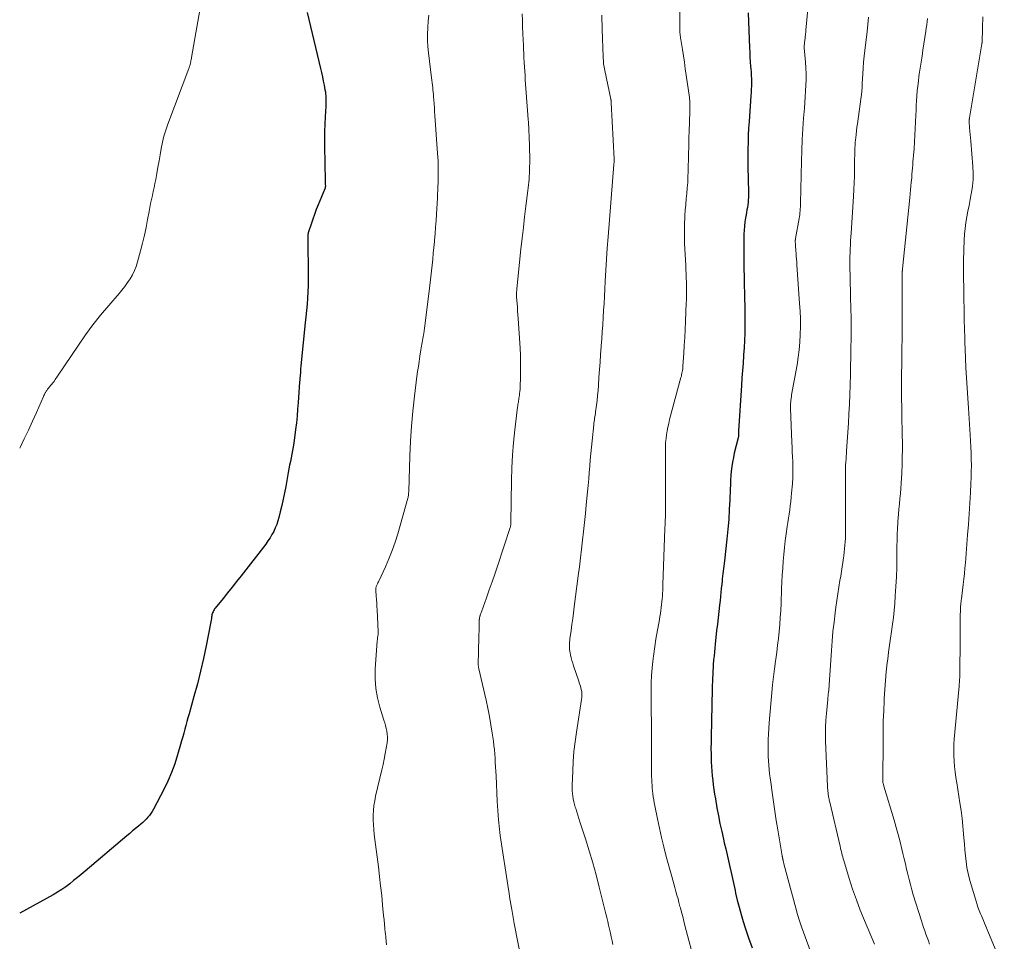
# Model space of a CAD drawing. Units: feet. Extents: x 1945000 to 1950006, y 570000 to 575000.
# Drawn here: x 1945000 to 1945154, y 570578 to 570722 of the extents above; entities that cross this region are included whole.
import ezdxf

# ---------------------------------------------------------------- set-up
doc = ezdxf.new("R2010")
doc.units = ezdxf.units.FT
doc.header["$LTSCALE"] = 100
doc.header["$MEASUREMENT"] = 0
doc.layers.add('CONTOUR INDEX', color=32, linetype='Continuous', lineweight=25)
doc.layers.add('CONTOUR INTERMEDIATE', color=40, linetype='Continuous', lineweight=15)

msp = doc.modelspace()

# ---------------------------------------------------------------- linework, layer by layer
at = {"layer": 'CONTOUR INDEX', "flags": 128}
for points, elevation in [([(1945044.91, 570723.18), (1945047.01, 570714.45), (1945047.16, 570713.79), (1945047.31, 570713.13), (1945047.45, 570712.47), (1945047.58, 570711.8), (1945047.71, 570711.1), (1945047.77, 570710.78), (1945047.81, 570710.47), (1945047.83, 570710.15), (1945047.85, 570709.83), (1945047.85, 570709.52), (1945047.85, 570709.2), (1945047.84, 570708.88), (1945047.82, 570708.56), (1945047.72, 570706.89), (1945047.67, 570705.74), (1945047.64, 570704.59), (1945047.63, 570703.43), (1945047.64, 570702.28), (1945047.75, 570696.88), (1945047.75, 570696.73), (1945047.75, 570696.58), (1945047.76, 570696.43), (1945047.76, 570696.28), (1945047.77, 570696.11), (1945047.77, 570696.05), (1945047.77, 570695.99), (1945047.76, 570695.93), (1945047.75, 570695.86), (1945047.74, 570695.8), (1945047.73, 570695.74), (1945047.71, 570695.68), (1945047.69, 570695.63), (1945046.64, 570693.11), (1945046.35, 570692.37), (1945046.06, 570691.62), (1945045.79, 570690.87), (1945045.54, 570690.12), (1945045.09, 570688.76), (1945045.07, 570688.68), (1945045.06, 570688.6), (1945045.05, 570688.52), (1945045.04, 570688.44), (1945045.07, 570681.47), (1945045.06, 570680.5), (1945045.03, 570679.53), (1945044.97, 570678.56), (1945044.9, 570677.59), (1945044.81, 570676.62), (1945044.72, 570675.65), (1945044.62, 570674.68), (1945044.53, 570673.71), (1945043.99, 570668.44), (1945043.95, 570667.95), (1945043.9, 570667.45), (1945043.86, 570666.95), (1945043.82, 570666.45), (1945043.78, 570666.01), (1945043.76, 570665.73), (1945043.74, 570665.46), (1945043.72, 570665.18), (1945043.7, 570664.9), (1945043.68, 570664.63), (1945043.66, 570664.35), (1945043.64, 570664.07), (1945043.62, 570663.79), (1945043.52, 570662.24), (1945043.44, 570661.18), (1945043.35, 570660.13), (1945043.24, 570659.08), (1945043.11, 570658.03), (1945042.82, 570655.88), (1945042.73, 570655.3), (1945042.64, 570654.72), (1945042.53, 570654.15), (1945042.42, 570653.58), (1945042.3, 570653.01), (1945042.19, 570652.43), (1945042.08, 570651.86), (1945041.98, 570651.28), (1945041.59, 570649.14), (1945041.4, 570648.13), (1945041.2, 570647.13), (1945040.97, 570646.13), (1945040.73, 570645.14), (1945040.52, 570644.29), (1945040.36, 570643.73), (1945040.17, 570643.18), (1945039.95, 570642.64), (1945039.7, 570642.11), (1945039.42, 570641.59), (1945039.12, 570641.09), (1945038.79, 570640.6), (1945038.45, 570640.13), (1945034.6, 570635.16), (1945033.9, 570634.27), (1945033.2, 570633.38), (1945032.49, 570632.5), (1945031.78, 570631.62), (1945030.57, 570630.13), (1945030.46, 570630), (1945030.37, 570629.85), (1945030.28, 570629.7), (1945030.21, 570629.55), (1945030.14, 570629.39), (1945030.09, 570629.23), (1945030.05, 570629.06), (1945030.01, 570628.89), (1945029.99, 570628.73), (1945029.95, 570628.48), (1945029.9, 570628.23), (1945029.86, 570627.98), (1945029.81, 570627.73), (1945029.13, 570624.23), (1945028.72, 570622.24), (1945028.27, 570620.26), (1945027.77, 570618.29), (1945027.24, 570616.32), (1945026.46, 570613.59), (1945026.29, 570612.99), (1945026.12, 570612.39), (1945025.96, 570611.79), (1945025.8, 570611.19), (1945025.64, 570610.59), (1945025.48, 570609.99), (1945025.31, 570609.4), (1945025.14, 570608.8), (1945024.67, 570607.19), (1945024.22, 570605.8), (1945023.72, 570604.43), (1945023.14, 570603.1), (1945022.51, 570601.78), (1945020.91, 570598.7), (1945020.72, 570598.36), (1945020.52, 570598.04), (1945020.29, 570597.73), (1945020.04, 570597.43), (1945019.78, 570597.14), (1945019.51, 570596.87), (1945019.23, 570596.61), (1945018.93, 570596.35), (1945018.59, 570596.07), (1945018.12, 570595.68), (1945017.65, 570595.29), (1945017.19, 570594.9), (1945016.72, 570594.51), (1945010.21, 570589.01), (1945009.62, 570588.51), (1945009.02, 570588.02), (1945008.42, 570587.53), (1945007.81, 570587.04), (1945007.2, 570586.58), (1945006.56, 570586.13), (1945005.91, 570585.72), (1945005.24, 570585.33), (1945000, 570582.46)], 1100), ([(1945113.82, 570723.11), (1945114.04, 570717.63), (1945114.08, 570716.91), (1945114.12, 570716.19), (1945114.17, 570715.47), (1945114.22, 570714.75), (1945114.26, 570714.37), (1945114.29, 570713.84), (1945114.32, 570713.32), (1945114.34, 570712.79), (1945114.35, 570712.26), (1945114.34, 570711.74), (1945114.33, 570711.21), (1945114.31, 570710.68), (1945114.28, 570710.15), (1945113.99, 570706.16), (1945113.92, 570705.08), (1945113.86, 570704.01), (1945113.82, 570702.93), (1945113.8, 570701.86), (1945113.79, 570700.78), (1945113.79, 570699.71), (1945113.8, 570698.63), (1945113.82, 570697.56), (1945113.88, 570694.65), (1945113.88, 570694.27), (1945113.86, 570693.88), (1945113.83, 570693.49), (1945113.78, 570693.1), (1945113.72, 570692.72), (1945113.66, 570692.33), (1945113.6, 570691.95), (1945113.53, 570691.57), (1945113.43, 570691.08), (1945113.33, 570690.45), (1945113.26, 570689.81), (1945113.21, 570689.18), (1945113.19, 570688.54), (1945113.16, 570685.53), (1945113.16, 570684.67), (1945113.17, 570683.81), (1945113.18, 570682.95), (1945113.2, 570682.09), (1945113.22, 570681.23), (1945113.24, 570680.37), (1945113.27, 570679.51), (1945113.29, 570678.65), (1945113.29, 570678.41), (1945113.32, 570677.42), (1945113.33, 570676.44), (1945113.33, 570675.46), (1945113.33, 570674.47), (1945113.33, 570674.18), (1945113.31, 570673.05), (1945113.27, 570671.92), (1945113.21, 570670.8), (1945113.14, 570669.67), (1945113.13, 570669.58), (1945113.04, 570668.41), (1945112.96, 570667.24), (1945112.88, 570666.07), (1945112.8, 570664.9), (1945112.33, 570657.83), (1945112.32, 570657.68), (1945112.31, 570657.53), (1945112.31, 570657.39), (1945112.31, 570657.24), (1945112.31, 570656.99), (1945112.31, 570656.96), (1945112.31, 570656.94), (1945112.31, 570656.91), (1945112.31, 570656.89), (1945112.3, 570656.79), (1945112.3, 570656.77), (1945112.29, 570656.74), (1945112.29, 570656.72), (1945112.28, 570656.7), (1945111.68, 570654.32), (1945111.53, 570653.63), (1945111.39, 570652.94), (1945111.29, 570652.23), (1945111.21, 570651.53), (1945111.15, 570650.82), (1945111.1, 570650.11), (1945111.06, 570649.4), (1945111.03, 570648.69), (1945110.97, 570647.04), (1945110.9, 570645.5), (1945110.8, 570643.96), (1945110.67, 570642.43), (1945110.51, 570640.9), (1945110.12, 570637.48), (1945110.08, 570637.09), (1945110.03, 570636.69), (1945109.98, 570636.29), (1945109.93, 570635.9), (1945109.89, 570635.5), (1945109.84, 570635.1), (1945109.8, 570634.71), (1945109.76, 570634.31), (1945109.71, 570633.84), (1945109.65, 570633.2), (1945109.59, 570632.57), (1945109.52, 570631.93), (1945109.45, 570631.3), (1945109.37, 570630.58), (1945109.25, 570629.59), (1945109.14, 570628.6), (1945109.03, 570627.61), (1945108.92, 570626.62), (1945108.69, 570624.49), (1945108.63, 570623.88), (1945108.57, 570623.27), (1945108.51, 570622.65), (1945108.45, 570622.04), (1945108.44, 570621.91), (1945108.4, 570621.36), (1945108.36, 570620.81), (1945108.33, 570620.27), (1945108.3, 570619.72), (1945108.28, 570619.17), (1945108.26, 570618.62), (1945108.24, 570618.07), (1945108.22, 570617.52), (1945108.05, 570609.94), (1945108.04, 570609.06), (1945108.03, 570608.18), (1945108.04, 570607.3), (1945108.07, 570606.42), (1945108.08, 570606.12), (1945108.11, 570605.39), (1945108.15, 570604.66), (1945108.22, 570603.93), (1945108.3, 570603.2), (1945108.39, 570602.48), (1945108.49, 570601.75), (1945108.6, 570601.03), (1945108.72, 570600.31), (1945108.97, 570598.91), (1945109.2, 570597.68), (1945109.44, 570596.45), (1945109.71, 570595.23), (1945109.98, 570594), (1945110.11, 570593.42), (1945110.33, 570592.5), (1945110.55, 570591.57), (1945110.76, 570590.64), (1945110.98, 570589.71), (1945111.19, 570588.78), (1945111.4, 570587.85), (1945111.61, 570586.92), (1945111.81, 570585.99), (1945111.89, 570585.6), (1945112.15, 570584.48), (1945112.43, 570583.37), (1945112.74, 570582.26), (1945113.07, 570581.15), (1945113.38, 570580.17), (1945113.91, 570578.58), (1945114.48, 570577.02)], 1080)]:
    msp.add_lwpolyline(points, dxfattribs=dict(at, elevation=elevation))
at = {"layer": 'CONTOUR INTERMEDIATE', "flags": 128}
for points, elevation in [([(1945103.09, 570728.63), (1945103.17, 570720.64), (1945103.17, 570720.43), (1945103.18, 570720.22), (1945103.19, 570720.01), (1945103.2, 570719.8), (1945103.22, 570719.6), (1945103.25, 570719.39), (1945103.28, 570719.18), (1945103.31, 570718.97), (1945103.56, 570717.39), (1945103.72, 570716.39), (1945103.87, 570715.39), (1945104.02, 570714.39), (1945104.16, 570713.39), (1945104.66, 570709.92), (1945104.69, 570709.67), (1945104.72, 570709.41), (1945104.74, 570709.15), (1945104.75, 570708.9), (1945104.75, 570708.64), (1945104.75, 570708.38), (1945104.75, 570708.12), (1945104.74, 570707.86), (1945104.67, 570705.94), (1945104.63, 570704.72), (1945104.59, 570703.5), (1945104.56, 570702.27), (1945104.53, 570701.05), (1945104.47, 570698.35), (1945104.44, 570697.49), (1945104.39, 570696.62), (1945104.33, 570695.76), (1945104.25, 570694.9), (1945104.17, 570694.04), (1945104.09, 570693.18), (1945104.02, 570692.31), (1945103.97, 570691.45), (1945103.95, 570691.17), (1945103.9, 570690.16), (1945103.88, 570689.15), (1945103.89, 570688.15), (1945103.92, 570687.14), (1945104.09, 570683.65), (1945104.12, 570683), (1945104.14, 570682.34), (1945104.17, 570681.68), (1945104.19, 570681.02), (1945104.2, 570680.31), (1945104.21, 570680.01), (1945104.22, 570679.7), (1945104.22, 570679.39), (1945104.21, 570679.09), (1945104.21, 570678.78), (1945104.2, 570678.47), (1945104.19, 570678.17), (1945104.18, 570677.86), (1945104.05, 570674.87), (1945103.99, 570673.63), (1945103.93, 570672.4), (1945103.86, 570671.17), (1945103.78, 570669.94), (1945103.65, 570667.94), (1945103.63, 570667.71), (1945103.61, 570667.48), (1945103.58, 570667.25), (1945103.54, 570667.02), (1945103.5, 570666.8), (1945103.45, 570666.57), (1945103.4, 570666.34), (1945103.34, 570666.12), (1945101.57, 570659.57), (1945101.42, 570658.98), (1945101.29, 570658.39), (1945101.18, 570657.8), (1945101.08, 570657.2), (1945101.01, 570656.59), (1945100.95, 570655.99), (1945100.93, 570655.38), (1945100.91, 570654.78), (1945100.93, 570645.77), (1945100.93, 570645.5), (1945100.93, 570645.24), (1945100.93, 570644.98), (1945100.92, 570644.72), (1945100.91, 570644.46), (1945100.91, 570644.2), (1945100.89, 570643.94), (1945100.88, 570643.67), (1945100.88, 570643.63), (1945100.87, 570643.35), (1945100.85, 570643.07), (1945100.84, 570642.78), (1945100.83, 570642.5), (1945100.53, 570633.78), (1945100.51, 570633.33), (1945100.49, 570632.89), (1945100.47, 570632.44), (1945100.44, 570631.99), (1945100.41, 570631.55), (1945100.37, 570631.11), (1945100.32, 570630.66), (1945100.27, 570630.22), (1945100.26, 570630.18), (1945100.2, 570629.72), (1945100.13, 570629.26), (1945100.06, 570628.8), (1945099.98, 570628.35), (1945099.44, 570625.25), (1945099.26, 570624.12), (1945099.09, 570622.99), (1945098.96, 570621.85), (1945098.84, 570620.71), (1945098.75, 570619.57), (1945098.69, 570618.43), (1945098.67, 570617.29), (1945098.67, 570616.14), (1945098.69, 570614.79), (1945098.7, 570614.13), (1945098.71, 570613.48), (1945098.72, 570612.82), (1945098.74, 570612.16), (1945098.75, 570611.5), (1945098.75, 570610.85), (1945098.76, 570610.19), (1945098.76, 570609.53), (1945098.75, 570604.62), (1945098.75, 570604.18), (1945098.76, 570603.75), (1945098.77, 570603.31), (1945098.79, 570602.87), (1945098.82, 570602.43), (1945098.85, 570602), (1945098.9, 570601.56), (1945098.95, 570601.13), (1945098.96, 570601.07), (1945099.02, 570600.61), (1945099.09, 570600.16), (1945099.17, 570599.7), (1945099.26, 570599.24), (1945099.67, 570597.2), (1945099.99, 570595.72), (1945100.32, 570594.25), (1945100.68, 570592.79), (1945101.05, 570591.33), (1945101.9, 570588.19), (1945102.06, 570587.61), (1945102.22, 570587.02), (1945102.38, 570586.44), (1945102.55, 570585.85), (1945102.71, 570585.27), (1945102.88, 570584.68), (1945103.03, 570584.1), (1945103.19, 570583.51), (1945103.25, 570583.3), (1945103.43, 570582.6), (1945103.61, 570581.91), (1945103.79, 570581.22), (1945103.97, 570580.52), (1945105.56, 570574.48)], 1084), ([(1945028.68, 570726.54), (1945026.86, 570716.17), (1945026.83, 570715.99), (1945026.8, 570715.82), (1945026.76, 570715.64), (1945026.73, 570715.46), (1945026.71, 570715.35), (1945026.68, 570715.23), (1945026.65, 570715.11), (1945026.62, 570715), (1945026.58, 570714.88), (1945026.54, 570714.76), (1945026.5, 570714.65), (1945026.46, 570714.53), (1945026.42, 570714.41), (1945023.16, 570705.72), (1945022.84, 570704.79), (1945022.55, 570703.85), (1945022.32, 570702.89), (1945022.13, 570701.93), (1945021.96, 570700.95), (1945021.79, 570699.98), (1945021.61, 570699.01), (1945021.44, 570698.04), (1945021.26, 570697.08), (1945021.14, 570696.45), (1945021.01, 570695.83), (1945020.87, 570695.2), (1945020.73, 570694.57), (1945020.59, 570693.95), (1945020.45, 570693.32), (1945020.32, 570692.69), (1945020.21, 570692.06), (1945019.99, 570690.84), (1945019.76, 570689.6), (1945019.5, 570688.37), (1945019.2, 570687.14), (1945018.89, 570685.92), (1945018.41, 570684.2), (1945018.19, 570683.51), (1945017.93, 570682.84), (1945017.61, 570682.2), (1945017.25, 570681.57), (1945016.85, 570680.97), (1945016.43, 570680.38), (1945015.98, 570679.81), (1945015.52, 570679.25), (1945013.91, 570677.4), (1945012.65, 570675.9), (1945011.44, 570674.38), (1945010.28, 570672.81), (1945009.17, 570671.21), (1945005.92, 570666.37), (1945005.8, 570666.18), (1945005.67, 570665.99), (1945005.54, 570665.81), (1945005.42, 570665.62), (1945005.29, 570665.44), (1945005.15, 570665.26), (1945005.01, 570665.09), (1945004.87, 570664.93), (1945004.65, 570664.68), (1945004.61, 570664.64), (1945004.57, 570664.59), (1945004.53, 570664.55), (1945004.49, 570664.5), (1945004.45, 570664.45), (1945004.42, 570664.41), (1945004.38, 570664.36), (1945004.35, 570664.31), (1945004.28, 570664.21), (1945004.22, 570664.12), (1945004.16, 570664.02), (1945004.1, 570663.92), (1945004.04, 570663.81), (1945004, 570663.74), (1945003.93, 570663.61), (1945003.86, 570663.47), (1945003.79, 570663.32), (1945003.72, 570663.18), (1945002.63, 570660.7), (1945002.01, 570659.31), (1945001.38, 570657.94), (1945000.72, 570656.57), (1945000.06, 570655.21), (1945000, 570655.1)], 1104), ([(1945123.3, 570725.4), (1945122.86, 570720.43), (1945122.85, 570720.24), (1945122.83, 570720.04), (1945122.81, 570719.85), (1945122.79, 570719.65), (1945122.77, 570719.46), (1945122.75, 570719.26), (1945122.73, 570719.07), (1945122.7, 570718.88), (1945122.64, 570718.41), (1945122.63, 570718.25), (1945122.62, 570718.09), (1945122.61, 570717.94), (1945122.61, 570717.78), (1945122.62, 570717.62), (1945122.62, 570717.46), (1945122.63, 570717.3), (1945122.65, 570717.14), (1945122.8, 570715.41), (1945122.85, 570714.51), (1945122.89, 570713.61), (1945122.89, 570712.71), (1945122.86, 570711.81), (1945122.82, 570710.91), (1945122.76, 570710.01), (1945122.7, 570709.11), (1945122.63, 570708.21), (1945122.51, 570706.66), (1945122.39, 570704.98), (1945122.29, 570703.31), (1945122.22, 570701.63), (1945122.17, 570699.95), (1945122.02, 570693.39), (1945122.01, 570693.09), (1945122, 570692.79), (1945121.98, 570692.48), (1945121.96, 570692.18), (1945121.93, 570691.88), (1945121.9, 570691.58), (1945121.86, 570691.28), (1945121.81, 570690.98), (1945121.25, 570687.85), (1945121.24, 570687.79), (1945121.23, 570687.73), (1945121.22, 570687.68), (1945121.21, 570687.62), (1945121.21, 570687.56), (1945121.2, 570687.5), (1945121.2, 570687.44), (1945121.2, 570687.38), (1945121.22, 570686.97), (1945121.23, 570686.71), (1945121.25, 570686.45), (1945121.27, 570686.19), (1945121.29, 570685.92), (1945121.33, 570685.54), (1945121.37, 570685.09), (1945121.4, 570684.63), (1945121.44, 570684.18), (1945121.47, 570683.73), (1945121.89, 570677.7), (1945121.96, 570676.5), (1945122, 570675.29), (1945122, 570674.09), (1945121.98, 570672.89), (1945121.91, 570671.69), (1945121.81, 570670.49), (1945121.66, 570669.3), (1945121.48, 570668.11), (1945120.64, 570663.42), (1945120.6, 570663.15), (1945120.56, 570662.89), (1945120.52, 570662.62), (1945120.5, 570662.36), (1945120.48, 570662.09), (1945120.46, 570661.82), (1945120.46, 570661.55), (1945120.47, 570661.29), (1945120.68, 570656.02), (1945120.71, 570655.27), (1945120.74, 570654.52), (1945120.77, 570653.76), (1945120.8, 570653.01), (1945120.83, 570652.16), (1945120.84, 570651.83), (1945120.85, 570651.5), (1945120.84, 570651.17), (1945120.84, 570650.84), (1945120.82, 570650.51), (1945120.81, 570650.19), (1945120.79, 570649.86), (1945120.76, 570649.53), (1945120.64, 570648.09), (1945120.57, 570647.43), (1945120.51, 570646.78), (1945120.43, 570646.12), (1945120.34, 570645.47), (1945120.25, 570644.81), (1945120.15, 570644.16), (1945120.06, 570643.5), (1945119.96, 570642.85), (1945119.79, 570641.71), (1945119.65, 570640.64), (1945119.52, 570639.57), (1945119.41, 570638.5), (1945119.31, 570637.43), (1945119.24, 570636.35), (1945119.17, 570635.28), (1945119.12, 570634.2), (1945119.07, 570633.12), (1945118.98, 570630.85), (1945118.93, 570629.76), (1945118.86, 570628.66), (1945118.78, 570627.57), (1945118.68, 570626.48), (1945118.56, 570625.39), (1945118.44, 570624.3), (1945118.3, 570623.22), (1945118.15, 570622.13), (1945118.1, 570621.84), (1945117.94, 570620.62), (1945117.78, 570619.39), (1945117.65, 570618.15), (1945117.53, 570616.92), (1945117.12, 570612.2), (1945117.06, 570611.32), (1945117.01, 570610.44), (1945116.98, 570609.56), (1945116.97, 570608.67), (1945116.97, 570608.24), (1945116.97, 570607.57), (1945116.99, 570606.91), (1945117.03, 570606.24), (1945117.07, 570605.57), (1945117.13, 570604.91), (1945117.19, 570604.24), (1945117.27, 570603.58), (1945117.36, 570602.92), (1945117.57, 570601.31), (1945117.78, 570599.85), (1945118, 570598.39), (1945118.23, 570596.93), (1945118.47, 570595.47), (1945119.16, 570591.41), (1945119.18, 570591.32), (1945119.19, 570591.23), (1945119.21, 570591.15), (1945119.22, 570591.06), (1945119.24, 570590.97), (1945119.26, 570590.88), (1945119.28, 570590.8), (1945119.3, 570590.71), (1945119.31, 570590.63), (1945119.34, 570590.51), (1945119.37, 570590.38), (1945119.4, 570590.26), (1945119.43, 570590.14), (1945121.29, 570583.23), (1945121.57, 570582.24), (1945121.86, 570581.26), (1945122.18, 570580.29), (1945122.52, 570579.33), (1945125.71, 570570.61)], 1076), ([(1945078.54, 570722.99), (1945078.57, 570721.95), (1945078.6, 570720.91), (1945078.64, 570719.87), (1945078.68, 570718.84), (1945078.71, 570718.13), (1945078.74, 570717.45), (1945078.77, 570716.76), (1945078.81, 570716.07), (1945078.85, 570715.38), (1945078.89, 570714.7), (1945078.93, 570714.01), (1945078.98, 570713.32), (1945079.02, 570712.64), (1945079.41, 570707.19), (1945079.43, 570706.92), (1945079.45, 570706.65), (1945079.47, 570706.38), (1945079.49, 570706.11), (1945079.51, 570705.84), (1945079.53, 570705.57), (1945079.55, 570705.3), (1945079.56, 570705.03), (1945079.63, 570703.51), (1945079.67, 570702.59), (1945079.69, 570701.68), (1945079.7, 570700.77), (1945079.7, 570699.85), (1945079.69, 570698.92), (1945079.68, 570698.47), (1945079.67, 570698.02), (1945079.64, 570697.58), (1945079.6, 570697.13), (1945079.56, 570696.68), (1945079.52, 570696.24), (1945079.47, 570695.79), (1945079.41, 570695.34), (1945079.11, 570692.9), (1945078.9, 570691.23), (1945078.71, 570689.56), (1945078.52, 570687.89), (1945078.34, 570686.22), (1945077.7, 570680), (1945077.69, 570679.89), (1945077.68, 570679.78), (1945077.67, 570679.67), (1945077.66, 570679.56), (1945077.65, 570679.44), (1945077.64, 570679.33), (1945077.64, 570679.23), (1945077.64, 570679.12), (1945077.64, 570679.01), (1945077.65, 570678.91), (1945077.65, 570678.8), (1945077.66, 570678.69), (1945077.73, 570677.72), (1945077.78, 570677.12), (1945077.82, 570676.53), (1945077.86, 570675.93), (1945077.9, 570675.34), (1945078.19, 570670.75), (1945078.25, 570669.62), (1945078.28, 570668.49), (1945078.28, 570667.37), (1945078.26, 570666.24), (1945078.2, 570664.62), (1945078.19, 570664.3), (1945078.16, 570663.98), (1945078.13, 570663.67), (1945078.09, 570663.35), (1945078.06, 570663.13), (1945078.03, 570662.93), (1945078, 570662.72), (1945077.97, 570662.52), (1945077.93, 570662.32), (1945077.9, 570662.11), (1945077.87, 570661.91), (1945077.84, 570661.71), (1945077.81, 570661.5), (1945077.37, 570657.96), (1945077.16, 570655.99), (1945077, 570654.01), (1945076.9, 570652.03), (1945076.84, 570650.04), (1945076.77, 570643.47), (1945076.76, 570643.37), (1945076.76, 570643.27), (1945076.75, 570643.18), (1945076.74, 570643.08), (1945076.72, 570642.98), (1945076.7, 570642.89), (1945076.68, 570642.8), (1945076.65, 570642.7), (1945074.66, 570636.67), (1945074.25, 570635.43), (1945073.83, 570634.2), (1945073.39, 570632.96), (1945072.96, 570631.73), (1945072.16, 570629.54), (1945072.12, 570629.41), (1945072.07, 570629.28), (1945072.02, 570629.15), (1945071.98, 570629.02), (1945071.95, 570628.92), (1945071.92, 570628.84), (1945071.9, 570628.75), (1945071.88, 570628.66), (1945071.86, 570628.58), (1945071.85, 570628.49), (1945071.84, 570628.4), (1945071.83, 570628.31), (1945071.83, 570628.22), (1945071.79, 570626.67), (1945071.76, 570625.81), (1945071.74, 570624.95), (1945071.72, 570624.08), (1945071.7, 570623.22), (1945071.66, 570621.45), (1945071.66, 570621.35), (1945071.67, 570621.25), (1945071.67, 570621.15), (1945071.68, 570621.05), (1945071.7, 570620.95), (1945071.71, 570620.85), (1945071.73, 570620.75), (1945071.75, 570620.65), (1945072.88, 570615.75), (1945073.16, 570614.47), (1945073.42, 570613.18), (1945073.64, 570611.89), (1945073.84, 570610.6), (1945074.02, 570609.34), (1945074.11, 570608.67), (1945074.18, 570607.99), (1945074.24, 570607.32), (1945074.29, 570606.64), (1945074.33, 570605.97), (1945074.37, 570605.29), (1945074.4, 570604.61), (1945074.44, 570603.93), (1945074.63, 570599.96), (1945074.67, 570599.22), (1945074.71, 570598.49), (1945074.76, 570597.75), (1945074.82, 570597.02), (1945074.86, 570596.55), (1945074.91, 570596.05), (1945074.96, 570595.56), (1945075.02, 570595.06), (1945075.1, 570594.57), (1945076.38, 570586.14), (1945076.47, 570585.56), (1945076.57, 570584.99), (1945076.66, 570584.41), (1945076.76, 570583.84), (1945076.85, 570583.3), (1945076.9, 570583), (1945076.96, 570582.69), (1945077.01, 570582.39), (1945077.07, 570582.08), (1945077.12, 570581.78), (1945077.18, 570581.47), (1945077.24, 570581.17), (1945077.29, 570580.86), (1945079.09, 570571.57)], 1092), ([(1945063.93, 570722.74), (1945063.85, 570721.8), (1945063.78, 570720.87), (1945063.77, 570720.78), (1945063.73, 570719.8), (1945063.73, 570718.82), (1945063.79, 570717.84), (1945063.88, 570716.86), (1945064.36, 570712.96), (1945064.41, 570712.59), (1945064.45, 570712.21), (1945064.5, 570711.84), (1945064.54, 570711.46), (1945064.58, 570711.09), (1945064.62, 570710.71), (1945064.65, 570710.34), (1945064.68, 570709.96), (1945064.72, 570709.51), (1945064.76, 570708.9), (1945064.8, 570708.3), (1945064.85, 570707.7), (1945064.89, 570707.09), (1945065.31, 570701.12), (1945065.35, 570700.56), (1945065.38, 570700), (1945065.4, 570699.43), (1945065.41, 570698.87), (1945065.42, 570698.31), (1945065.42, 570697.75), (1945065.41, 570697.19), (1945065.39, 570696.62), (1945065.39, 570696.57), (1945065.37, 570695.98), (1945065.34, 570695.39), (1945065.31, 570694.8), (1945065.28, 570694.22), (1945065.13, 570691.68), (1945065.07, 570690.66), (1945065, 570689.63), (1945064.91, 570688.61), (1945064.82, 570687.59), (1945064.8, 570687.37), (1945064.72, 570686.46), (1945064.63, 570685.55), (1945064.54, 570684.63), (1945064.44, 570683.72), (1945064.35, 570682.81), (1945064.25, 570681.9), (1945064.15, 570680.99), (1945064.04, 570680.08), (1945063.38, 570674.64), (1945063.33, 570674.24), (1945063.27, 570673.83), (1945063.21, 570673.43), (1945063.15, 570673.03), (1945063.11, 570672.8), (1945063.06, 570672.51), (1945063.01, 570672.22), (1945062.96, 570671.93), (1945062.91, 570671.64), (1945062.86, 570671.35), (1945062.81, 570671.06), (1945062.76, 570670.77), (1945062.71, 570670.48), (1945062.55, 570669.47), (1945062.42, 570668.67), (1945062.3, 570667.88), (1945062.19, 570667.08), (1945062.09, 570666.28), (1945061.71, 570663.21), (1945061.46, 570660.88), (1945061.24, 570658.54), (1945061.09, 570656.19), (1945060.98, 570653.84), (1945060.8, 570648.38), (1945060.79, 570648.24), (1945060.78, 570648.11), (1945060.77, 570647.97), (1945060.76, 570647.83), (1945060.74, 570647.69), (1945060.72, 570647.55), (1945060.69, 570647.42), (1945060.66, 570647.28), (1945059.07, 570641.72), (1945058.66, 570640.41), (1945058.21, 570639.11), (1945057.7, 570637.83), (1945057.15, 570636.57), (1945056.12, 570634.35), (1945056.05, 570634.21), (1945055.99, 570634.07), (1945055.92, 570633.93), (1945055.85, 570633.79), (1945055.81, 570633.72), (1945055.76, 570633.62), (1945055.72, 570633.51), (1945055.69, 570633.41), (1945055.67, 570633.3), (1945055.65, 570633.19), (1945055.64, 570633.07), (1945055.64, 570632.96), (1945055.65, 570632.85), (1945055.71, 570631.99), (1945055.76, 570631.45), (1945055.79, 570630.91), (1945055.83, 570630.36), (1945055.86, 570629.82), (1945056.03, 570626.45), (1945056.03, 570626.39), (1945056.03, 570626.33), (1945056.03, 570626.26), (1945056.03, 570626.2), (1945056.03, 570626.14), (1945056.02, 570626.07), (1945056.01, 570626.01), (1945056.01, 570625.95), (1945055.97, 570625.72), (1945055.94, 570625.55), (1945055.92, 570625.37), (1945055.9, 570625.19), (1945055.89, 570625.02), (1945055.57, 570620.55), (1945055.55, 570619.05), (1945055.64, 570617.56), (1945055.9, 570616.09), (1945056.27, 570614.64), (1945056.91, 570612.62), (1945057.04, 570612.19), (1945057.17, 570611.75), (1945057.28, 570611.31), (1945057.38, 570610.87), (1945057.45, 570610.42), (1945057.49, 570609.98), (1945057.48, 570609.53), (1945057.43, 570609.08), (1945057.29, 570608.25), (1945057.14, 570607.39), (1945056.98, 570606.53), (1945056.8, 570605.68), (1945056.61, 570604.82), (1945055.63, 570600.72), (1945055.48, 570599.99), (1945055.36, 570599.25), (1945055.29, 570598.5), (1945055.25, 570597.75), (1945055.25, 570597), (1945055.28, 570596.25), (1945055.33, 570595.51), (1945055.41, 570594.76), (1945056.06, 570589.67), (1945056.24, 570588.19), (1945056.41, 570586.7), (1945056.57, 570585.21), (1945056.72, 570583.72), (1945056.88, 570582.07), (1945056.94, 570581.4), (1945057.01, 570580.73), (1945057.07, 570580.07), (1945057.14, 570579.41), (1945057.16, 570579.25), (1945057.22, 570578.66), (1945057.27, 570578.08), (1945057.31, 570577.49)], 1096), ([(1945090.97, 570722.74), (1945091.05, 570720.54), (1945091.19, 570716.24), (1945091.2, 570715.98), (1945091.22, 570715.71), (1945091.24, 570715.44), (1945091.26, 570715.18), (1945091.29, 570714.91), (1945091.33, 570714.65), (1945091.37, 570714.39), (1945091.42, 570714.12), (1945092.38, 570709.61), (1945092.4, 570709.54), (1945092.41, 570709.47), (1945092.42, 570709.41), (1945092.43, 570709.34), (1945092.44, 570709.27), (1945092.44, 570709.2), (1945092.45, 570709.14), (1945092.45, 570709.07), (1945092.91, 570700.32), (1945092.91, 570700.2), (1945092.91, 570700.01), (1945092.9, 570699.92), (1945092.89, 570699.75), (1945092.88, 570699.67), (1945092.87, 570699.59), (1945092.86, 570699.51), (1945092.86, 570699.43), (1945091.96, 570688.1), (1945091.83, 570686.37), (1945091.71, 570684.65), (1945091.6, 570682.92), (1945091.5, 570681.19), (1945091.44, 570679.95), (1945091.38, 570678.84), (1945091.32, 570677.73), (1945091.25, 570676.62), (1945091.19, 570675.51), (1945091.12, 570674.4), (1945091.04, 570673.29), (1945090.96, 570672.19), (1945090.88, 570671.08), (1945090.87, 570670.93), (1945090.78, 570669.74), (1945090.7, 570668.56), (1945090.61, 570667.37), (1945090.53, 570666.19), (1945090.44, 570664.89), (1945090.38, 570664.12), (1945090.31, 570663.34), (1945090.22, 570662.57), (1945090.13, 570661.81), (1945089.99, 570660.78), (1945089.96, 570660.52), (1945089.92, 570660.27), (1945089.88, 570660.02), (1945089.84, 570659.76), (1945089.81, 570659.51), (1945089.77, 570659.26), (1945089.74, 570659), (1945089.71, 570658.75), (1945089.45, 570656.24), (1945089.35, 570655.25), (1945089.26, 570654.26), (1945089.17, 570653.26), (1945089.09, 570652.27), (1945089.01, 570651.28), (1945088.93, 570650.29), (1945088.84, 570649.29), (1945088.75, 570648.3), (1945088.55, 570646.27), (1945088.41, 570644.88), (1945088.27, 570643.49), (1945088.12, 570642.11), (1945087.96, 570640.72), (1945087.8, 570639.33), (1945087.64, 570637.95), (1945087.47, 570636.57), (1945087.29, 570635.18), (1945086.67, 570630.31), (1945086.55, 570629.39), (1945086.43, 570628.47), (1945086.3, 570627.54), (1945086.17, 570626.62), (1945085.99, 570625.32), (1945085.95, 570625.05), (1945085.93, 570624.77), (1945085.91, 570624.49), (1945085.9, 570624.22), (1945085.91, 570623.94), (1945085.93, 570623.67), (1945085.96, 570623.39), (1945086.01, 570623.12), (1945086.08, 570622.79), (1945086.18, 570622.36), (1945086.29, 570621.93), (1945086.42, 570621.51), (1945086.55, 570621.08), (1945087.36, 570618.72), (1945087.45, 570618.46), (1945087.54, 570618.19), (1945087.62, 570617.92), (1945087.7, 570617.65), (1945087.77, 570617.4), (1945087.8, 570617.25), (1945087.83, 570617.11), (1945087.85, 570616.97), (1945087.86, 570616.82), (1945087.87, 570616.77), (1945087.87, 570616.65), (1945087.87, 570616.53), (1945087.87, 570616.41), (1945087.86, 570616.29), (1945087.84, 570616.17), (1945087.83, 570616.05), (1945087.81, 570615.93), (1945087.79, 570615.81), (1945087, 570610.73), (1945086.79, 570609.21), (1945086.62, 570607.69), (1945086.5, 570606.17), (1945086.42, 570604.64), (1945086.34, 570602.46), (1945086.34, 570602.02), (1945086.35, 570601.58), (1945086.39, 570601.15), (1945086.44, 570600.72), (1945086.52, 570600.29), (1945086.61, 570599.86), (1945086.72, 570599.44), (1945086.83, 570599.02), (1945086.9, 570598.82), (1945087.06, 570598.3), (1945087.22, 570597.78), (1945087.38, 570597.26), (1945087.55, 570596.74), (1945088.42, 570594.05), (1945089.01, 570592.19), (1945089.57, 570590.31), (1945090.09, 570588.42), (1945090.58, 570586.53), (1945091.62, 570582.35), (1945091.76, 570581.75), (1945091.91, 570581.15), (1945092.04, 570580.55), (1945092.17, 570579.95), (1945092.31, 570579.34), (1945092.44, 570578.74), (1945092.57, 570578.14), (1945092.71, 570577.53)], 1088), ([(1945132.66, 570722.44), (1945132.55, 570721.32), (1945132.42, 570720.2), (1945132.06, 570717.24), (1945131.96, 570716.33), (1945131.87, 570715.42), (1945131.8, 570714.5), (1945131.75, 570713.59), (1945131.67, 570712.09), (1945131.67, 570711.93), (1945131.66, 570711.76), (1945131.65, 570711.59), (1945131.64, 570711.43), (1945131.64, 570711.26), (1945131.62, 570711.09), (1945131.61, 570710.93), (1945131.59, 570710.76), (1945130.92, 570705.8), (1945130.85, 570705.24), (1945130.78, 570704.69), (1945130.71, 570704.13), (1945130.65, 570703.58), (1945130.62, 570703.3), (1945130.58, 570702.88), (1945130.54, 570702.46), (1945130.52, 570702.04), (1945130.5, 570701.62), (1945130.49, 570701.2), (1945130.49, 570700.78), (1945130.48, 570700.36), (1945130.47, 570699.94), (1945130.46, 570698.67), (1945130.44, 570697.61), (1945130.41, 570696.55), (1945130.36, 570695.5), (1945130.3, 570694.44), (1945129.94, 570688.72), (1945129.9, 570688.11), (1945129.86, 570687.49), (1945129.83, 570686.88), (1945129.8, 570686.26), (1945129.77, 570685.65), (1945129.75, 570685.03), (1945129.75, 570684.42), (1945129.75, 570683.8), (1945129.83, 570679.12), (1945129.84, 570678.59), (1945129.85, 570678.06), (1945129.87, 570677.53), (1945129.89, 570677), (1945129.91, 570676.47), (1945129.92, 570675.94), (1945129.93, 570675.41), (1945129.94, 570674.88), (1945129.94, 570674.72), (1945129.94, 570674.1), (1945129.94, 570673.49), (1945129.93, 570672.88), (1945129.93, 570672.27), (1945129.9, 570670.71), (1945129.88, 570669.32), (1945129.85, 570667.93), (1945129.82, 570666.53), (1945129.79, 570665.14), (1945129.78, 570664.95), (1945129.74, 570663.47), (1945129.68, 570661.98), (1945129.6, 570660.49), (1945129.51, 570659.01), (1945129.23, 570654.7), (1945129.2, 570654.27), (1945129.17, 570653.84), (1945129.14, 570653.41), (1945129.11, 570652.98), (1945129.07, 570652.41), (1945129.06, 570652.27), (1945129.05, 570652.13), (1945129.05, 570651.99), (1945129.04, 570651.85), (1945129.04, 570651.71), (1945129.04, 570651.57), (1945129.03, 570651.43), (1945129.03, 570651.29), (1945129.07, 570646.48), (1945129.07, 570645.67), (1945129.07, 570644.86), (1945129.08, 570644.05), (1945129.08, 570643.23), (1945129.08, 570642.73), (1945129.07, 570642.17), (1945129.06, 570641.61), (1945129.03, 570641.05), (1945129, 570640.49), (1945128.96, 570639.94), (1945128.91, 570639.38), (1945128.85, 570638.83), (1945128.78, 570638.27), (1945128.74, 570637.96), (1945128.63, 570637.25), (1945128.53, 570636.54), (1945128.41, 570635.83), (1945128.3, 570635.12), (1945128.18, 570634.44), (1945128.01, 570633.39), (1945127.84, 570632.34), (1945127.69, 570631.29), (1945127.55, 570630.24), (1945127.43, 570629.39), (1945127.26, 570627.92), (1945127.1, 570626.44), (1945126.96, 570624.95), (1945126.85, 570623.47), (1945126.5, 570618.12), (1945126.48, 570617.83), (1945126.46, 570617.54), (1945126.43, 570617.26), (1945126.4, 570616.97), (1945126.37, 570616.68), (1945126.34, 570616.4), (1945126.31, 570616.11), (1945126.28, 570615.82), (1945126.07, 570613.65), (1945125.98, 570612.58), (1945125.93, 570611.51), (1945125.92, 570610.44), (1945125.94, 570609.37), (1945126.25, 570602.22), (1945126.26, 570601.98), (1945126.28, 570601.74), (1945126.3, 570601.51), (1945126.33, 570601.27), (1945126.34, 570601.13), (1945126.36, 570600.96), (1945126.39, 570600.79), (1945126.42, 570600.62), (1945126.45, 570600.45), (1945126.48, 570600.28), (1945126.52, 570600.11), (1945126.55, 570599.94), (1945126.59, 570599.77), (1945128.21, 570592.9), (1945128.28, 570592.62), (1945128.35, 570592.35), (1945128.41, 570592.07), (1945128.48, 570591.79), (1945128.55, 570591.51), (1945128.62, 570591.24), (1945128.7, 570590.96), (1945128.78, 570590.69), (1945129.64, 570587.88), (1945130.17, 570586.21), (1945130.75, 570584.56), (1945131.37, 570582.92), (1945132.02, 570581.3), (1945133.58, 570577.59)], 1072), ([(1945141.85, 570722.25), (1945141.8, 570721.75), (1945141.75, 570721.24), (1945141.68, 570720.74), (1945141.61, 570720.24), (1945141.15, 570717.28), (1945141.01, 570716.35), (1945140.87, 570715.42), (1945140.73, 570714.48), (1945140.59, 570713.55), (1945140.54, 570713.18), (1945140.44, 570712.43), (1945140.35, 570711.67), (1945140.28, 570710.91), (1945140.22, 570710.15), (1945140.17, 570709.39), (1945140.12, 570708.63), (1945140.08, 570707.87), (1945140.05, 570707.11), (1945140, 570706.1), (1945139.95, 570705.06), (1945139.9, 570704.01), (1945139.83, 570702.97), (1945139.76, 570701.93), (1945139.67, 570700.81), (1945139.64, 570700.33), (1945139.6, 570699.84), (1945139.56, 570699.36), (1945139.52, 570698.87), (1945139.48, 570698.39), (1945139.44, 570697.9), (1945139.4, 570697.42), (1945139.35, 570696.93), (1945139.33, 570696.68), (1945139.27, 570696.06), (1945139.21, 570695.45), (1945139.15, 570694.84), (1945139.09, 570694.22), (1945137.96, 570683.11), (1945137.95, 570683.06), (1945137.95, 570683), (1945137.94, 570682.94), (1945137.94, 570682.88), (1945137.94, 570682.82), (1945137.93, 570682.76), (1945137.93, 570682.7), (1945137.93, 570682.65), (1945137.93, 570682.61), (1945137.93, 570682.53), (1945137.93, 570682.45), (1945137.93, 570682.37), (1945137.93, 570682.29), (1945137.9, 570673.47), (1945137.89, 570672.13), (1945137.88, 570670.8), (1945137.86, 570669.47), (1945137.85, 570668.14), (1945137.83, 570666.81), (1945137.82, 570665.48), (1945137.82, 570664.15), (1945137.83, 570662.81), (1945137.84, 570661.52), (1945137.85, 570660.41), (1945137.87, 570659.3), (1945137.89, 570658.19), (1945137.92, 570657.08), (1945137.94, 570655.97), (1945137.94, 570654.86), (1945137.93, 570653.75), (1945137.9, 570652.64), (1945137.85, 570651.22), (1945137.82, 570650.42), (1945137.77, 570649.61), (1945137.71, 570648.8), (1945137.64, 570648), (1945137.56, 570647.19), (1945137.48, 570646.39), (1945137.41, 570645.58), (1945137.34, 570644.78), (1945137.25, 570643.67), (1945137.21, 570643.21), (1945137.18, 570642.76), (1945137.16, 570642.31), (1945137.14, 570641.85), (1945137.13, 570641.4), (1945137.12, 570640.94), (1945137.11, 570640.49), (1945137.1, 570640.03), (1945137.09, 570637.97), (1945137.06, 570636.48), (1945137.01, 570635), (1945136.93, 570633.51), (1945136.83, 570632.03), (1945136.74, 570630.86), (1945136.64, 570629.76), (1945136.53, 570628.67), (1945136.39, 570627.58), (1945136.24, 570626.48), (1945136.08, 570625.4), (1945135.93, 570624.3), (1945135.79, 570623.21), (1945135.65, 570622.12), (1945135.58, 570621.55), (1945135.42, 570620.16), (1945135.29, 570618.78), (1945135.19, 570617.39), (1945135.1, 570616.01), (1945135.08, 570615.65), (1945135.02, 570614.08), (1945134.96, 570612.51), (1945134.93, 570610.94), (1945134.92, 570609.37), (1945134.89, 570603.16), (1945134.89, 570603.13), (1945134.89, 570603.11), (1945134.89, 570603.09), (1945134.89, 570603.07), (1945134.9, 570602.98), (1945134.9, 570602.95), (1945134.91, 570602.93), (1945134.91, 570602.91), (1945134.91, 570602.89), (1945134.95, 570602.72), (1945134.97, 570602.62), (1945135, 570602.52), (1945135.03, 570602.41), (1945135.06, 570602.31), (1945136.64, 570596.99), (1945136.97, 570595.85), (1945137.29, 570594.72), (1945137.58, 570593.58), (1945137.87, 570592.43), (1945138.03, 570591.75), (1945138.22, 570590.94), (1945138.42, 570590.14), (1945138.6, 570589.33), (1945138.79, 570588.52), (1945138.98, 570587.72), (1945139.19, 570586.92), (1945139.41, 570586.12), (1945139.65, 570585.33), (1945140.92, 570581.27), (1945141.09, 570580.75), (1945141.26, 570580.22), (1945141.44, 570579.7), (1945141.63, 570579.18), (1945141.82, 570578.66), (1945142.01, 570578.15), (1945142.2, 570577.63)], 1068), ([(1945150.53, 570722.48), (1945150.51, 570721.95), (1945150.49, 570721.42), (1945150.47, 570720.89), (1945150.45, 570720.36), (1945150.42, 570718.86), (1945150.42, 570718.79), (1945150.42, 570718.72), (1945150.41, 570718.65), (1945150.41, 570718.58), (1945150.4, 570718.51), (1945150.39, 570718.44), (1945150.38, 570718.37), (1945150.37, 570718.3), (1945148.43, 570706.74), (1945148.42, 570706.66), (1945148.41, 570706.57), (1945148.4, 570706.49), (1945148.39, 570706.41), (1945148.39, 570706.32), (1945148.39, 570706.24), (1945148.39, 570706.15), (1945148.39, 570706.07), (1945148.45, 570705.18), (1945148.49, 570704.65), (1945148.53, 570704.12), (1945148.57, 570703.59), (1945148.62, 570703.06), (1945148.96, 570699.1), (1945149, 570698.08), (1945148.99, 570697.07), (1945148.89, 570696.06), (1945148.74, 570695.05), (1945148.7, 570694.84), (1945148.53, 570693.94), (1945148.36, 570693.04), (1945148.19, 570692.15), (1945148.02, 570691.25), (1945147.87, 570690.35), (1945147.75, 570689.45), (1945147.67, 570688.54), (1945147.62, 570687.63), (1945147.52, 570684.42), (1945147.52, 570684.24), (1945147.52, 570684.05), (1945147.52, 570683.87), (1945147.52, 570683.68), (1945147.57, 570678.15), (1945147.58, 570677.09), (1945147.6, 570676.03), (1945147.62, 570674.96), (1945147.65, 570673.9), (1945147.7, 570672.15), (1945147.7, 570671.96), (1945147.71, 570671.77), (1945147.71, 570671.58), (1945147.72, 570671.38), (1945147.72, 570671.19), (1945147.73, 570671), (1945147.74, 570670.81), (1945147.74, 570670.62), (1945147.88, 570667.68), (1945147.96, 570666.1), (1945148.05, 570664.51), (1945148.15, 570662.93), (1945148.26, 570661.35), (1945148.55, 570657.2), (1945148.61, 570656.25), (1945148.66, 570655.29), (1945148.69, 570654.34), (1945148.71, 570653.38), (1945148.72, 570652.42), (1945148.71, 570651.47), (1945148.69, 570650.51), (1945148.65, 570649.56), (1945148.58, 570648.16), (1945148.48, 570646.51), (1945148.38, 570644.86), (1945148.27, 570643.2), (1945148.14, 570641.55), (1945147.79, 570637.21), (1945147.71, 570636.35), (1945147.63, 570635.5), (1945147.54, 570634.65), (1945147.44, 570633.8), (1945147.16, 570631.56), (1945147.14, 570631.35), (1945147.11, 570631.13), (1945147.09, 570630.92), (1945147.07, 570630.71), (1945147.06, 570630.61), (1945147.05, 570630.45), (1945147.04, 570630.28), (1945147.03, 570630.12), (1945147.03, 570629.96), (1945147, 570628.76), (1945146.98, 570627.99), (1945146.97, 570627.23), (1945146.96, 570626.46), (1945146.95, 570625.7), (1945146.9, 570619.38), (1945146.9, 570619.2), (1945146.89, 570619.02), (1945146.88, 570618.84), (1945146.86, 570618.66), (1945146.85, 570618.48), (1945146.83, 570618.3), (1945146.81, 570618.11), (1945146.8, 570617.93), (1945146.06, 570609.64), (1945146.01, 570608.78), (1945145.98, 570607.93), (1945145.99, 570607.07), (1945146.04, 570606.21), (1945146.11, 570605.36), (1945146.2, 570604.51), (1945146.31, 570603.65), (1945146.44, 570602.81), (1945146.93, 570599.7), (1945147.11, 570598.48), (1945147.27, 570597.26), (1945147.4, 570596.03), (1945147.51, 570594.81), (1945147.55, 570594.2), (1945147.63, 570593.28), (1945147.71, 570592.35), (1945147.8, 570591.43), (1945147.91, 570590.5), (1945148.04, 570589.58), (1945148.2, 570588.67), (1945148.42, 570587.77), (1945148.67, 570586.87), (1945149.4, 570584.5), (1945149.58, 570583.96), (1945149.76, 570583.41), (1945149.96, 570582.88), (1945150.17, 570582.34), (1945150.3, 570582.04), (1945150.45, 570581.66), (1945150.61, 570581.28), (1945150.76, 570580.9), (1945150.91, 570580.52), (1945151.07, 570580.14), (1945151.22, 570579.76), (1945151.38, 570579.38), (1945151.54, 570579), (1945153.87, 570573.51)], 1064)]:
    msp.add_lwpolyline(points, dxfattribs=dict(at, elevation=elevation))

doc.saveas('drawing.dxf')
